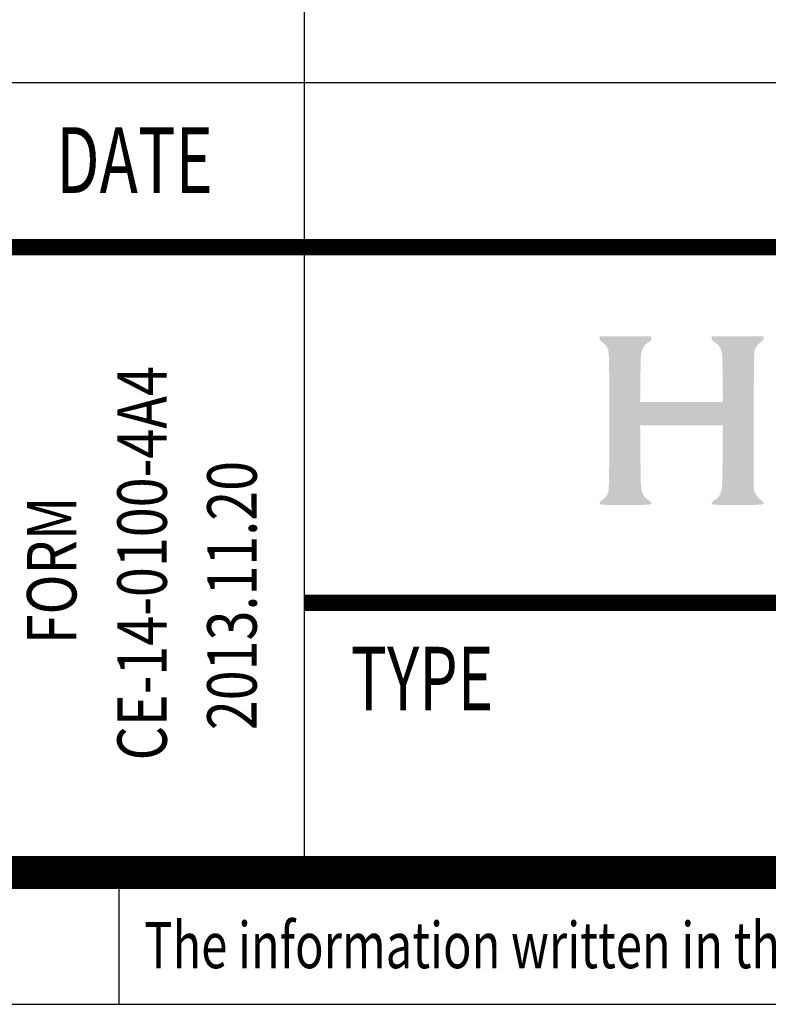
# Model space of a CAD drawing. Units: millimetres. Extents: x 12447 to 16308, y -279 to 2451.
# Drawn here: x 13946 to 14242, y -97 to 292 of the extents above; entities that cross this region are included whole.
import ezdxf
from ezdxf.enums import TextEntityAlignment as Align

# ---------------------------------------------------------------- set-up
doc = ezdxf.new("R2010")
doc.units = ezdxf.units.MM
doc.header["$LTSCALE"] = 5
doc.layers.get('0').update_dxf_attribs({"linetype": 'CONTINUOUS', "lineweight": 25})
doc.styles.add('HY견고딕', font='txt')
doc.styles.add('ROMANS', font='romans.shx', dxfattribs={"width": 0.7, "height": 3.5, "bigfont": 'whgtxt.shx'})

# ---------------------------------------------------------------- blocks, each defined once
blk = doc.blocks.new('HS_A4양식_S_L(210X297MM)')
for p, q in [((18.00000000000022, 17.99999999999989), (283.0000000000002, 17.99999999999989)), ((118.3749999999999, 17.99999999999989), (118.3749999999999, 13.99999999999977))]:
    blk.add_line(p, q)
at = {"color": 0}
blk.add_line((18, 14), (283, 13.99999999999946), dxfattribs=at)
at = {"color": 3, "const_width": 1}
blk.add_lwpolyline([(21.99999999999988, 17.99999999999989), (279, 17.99999999999989), (279, 185.9999999999999), (21.99999999999988, 185.9999999999999), (21.99999999999988, 17.49999999999989)], dxfattribs=at)
at = {"style": 'ROMANS', "width": 0.75}
blk.add_text("The information written in this drawing is HYOSUNG HEAVY INDUSTRIES's property, and may not be disclosed and/or reproduced without the prior official permission of HYOSUNG HEAVY INDUSTRIES Corp.", height=1.4, dxfattribs=at).set_placement((119.1439814139106, 15.09694235422097))
blk = doc.blocks.new('hico_ci')
at = {"true_color": 0x0e4194}
h = blk.add_hatch(color=154, dxfattribs=at)
edge = h.paths.add_edge_path()
edge.add_arc((9.187206241704985, 4.474995863492239), 4.498239501168128, 175.2537226692827, 178.5498361790088, ccw=False)
edge.add_arc((5.042671590962271, 4.819109166834593), 0.3394438297334494, 153.4349841819123, 175.2537514333179, ccw=False)
edge.add_arc((5.071663409174676, 4.80461320228045), 0.3718576926876159, 144.9618109578997, 153.4349734583033, ccw=False)
edge.add_arc((5.256509309624079, 4.674998314432045), 0.5976186859187361, 139.0231175462949, 144.9617560923459, ccw=False)
edge.add_arc((5.236532895520156, 4.69234900617333), 0.5711592145661168, 133.0052057162648, 139.0230876761897, ccw=False)
edge.add_arc((5.018875177344938, 4.925716310526852), 0.2520429645533461, 121.9132370704495, 133.0052818469795, ccw=False)
edge.add_arc((4.715230563155529, 5.413290726485641), 0.3223513797988501, 301.9132309446089, 310.3303197891168)
edge.add_arc((4.797640705980484, 5.316219868010194), 0.1950164544817469, 310.3303833331533, 322.5946277058486)
edge.add_arc((4.839218605550741, 5.284425070712089), 0.1426749712404812, 322.5946005615776, 337.0483214169311)
edge.add_arc((4.895502404485939, 5.260590102719391), 0.08155237540408382, 337.0482654015563, 359.0191881501167)
edge.add_line((4.977042831148736, 5.259194125034213), (4.978126206148744, 5.322475375034216))
edge.add_line((4.978126206148744, 5.322475375034216), (3.403126206148727, 5.322475375034216))
edge.add_line((3.403126206148727, 5.322475375034216), (3.403126206148727, 5.258558612534216))
edge.add_arc((3.489054609459487, 5.258558602177899), 0.08592840331076053, 179.9999930945587, 201.896430197849)
edge.add_arc((3.508759805562704, 5.266478623680712), 0.1071656699444701, 201.8964349379639, 220.4517036111342)
edge.add_arc((3.555216204034849, 5.306088389450778), 0.1682158992917882, 220.4516852156523, 234.7702635664025)
edge.add_arc((3.714921506619845, 5.532236513483255), 0.4450710196654485, 234.7703152045882, 241.6959536183637)
edge.add_arc((3.370559277503048, 4.892793994589184), 0.2812017113468315, 50.86006920147929, 61.69601591759522, ccw=False)
edge.add_arc((3.230406123309649, 4.720580746704243), 0.503238441140414, 43.851556820799374, 50.86008287560321, ccw=False)
edge.add_arc((3.214684643927228, 4.705477243713844), 0.5250393749862967, 36.958888156783416, 43.85155418618689, ccw=False)
edge.add_arc((3.334909242005239, 4.795937387483264), 0.3745834292956964, 28.081160592727713, 36.95893840601258, ccw=False)
edge.add_arc((3.328178829164273, 4.79234638166642), 0.3822119140581335, 13.225971721686392, 28.08117957276511, ccw=False)
edge.add_arc((2.934479721115963, 4.699816870763314), 0.7866382955739778, 4.568339894188625, 13.225966081551292, ccw=False)
edge.add_arc((0.4831151305145909, 4.503949018237449), 3.245815509950178, 1.0691973059704196, 4.568322420985396, ccw=False)
edge.add_arc((-73.17354544890884, 3.129353473349468), 76.91530146325515, 0.7171187235201728, 1.0691437160049873, ccw=False)
edge.add_line((3.735731612398723, 4.092006625034216), (3.745324178023736, 3.325600375034213))
edge.add_line((3.745324178023736, 3.325600375034213), (1.233419284273708, 3.325600375034213))
edge.add_line((1.233419284273708, 3.325600375034213), (1.242491481148733, 4.077944125034207))
edge.add_arc((75.90618228072583, 3.177563421383283), 74.66911951554243, 178.9492778471202, 179.3090950468247, ccw=False)
edge.add_arc((4.282964990864201, 4.491173809992091), 3.033857059099433, 175.2773226468395, 178.9492095330713, ccw=False)
edge.add_arc((2.013039278544909, 4.678699385533207), 0.7561984848333905, 166.2161886248321, 175.2772610728294, ccw=False)
edge.add_arc((1.759362372076708, 4.740932551854101), 0.4949994422134496, 153.7689169121626, 166.2162039020276, ccw=False)
edge.add_arc((1.800189139239734, 4.720816306101909), 0.5405130474314183, 146.6203152238009, 153.7689675831356, ccw=False)
edge.add_arc((1.723748335325155, 4.771181025968176), 0.4489717916486352, 138.4044318073887, 146.6203338569659, ccw=False)
edge.add_arc((1.681835766206717, 4.808387644888256), 0.3929272027817155, 129.6235305108242, 138.4045076812389, ccw=False)
edge.add_arc((1.609824533388434, 4.895361977600345), 0.2800106309129096, 118.30405277692299, 129.6235900095008, ccw=False)
edge.add_arc((1.282102172046677, 5.503905982342317), 0.411167892936678, 298.3040095837438, 305.557753168687)
edge.add_arc((1.425983022421036, 5.302621709935735), 0.1637470825292852, 305.5578003203777, 319.9850413397115)
edge.add_arc((1.469426584904454, 5.26614899984898), 0.1070231748508289, 319.985000569702, 338.3915837106468)
edge.add_arc((1.488589579857035, 5.258558508530541), 0.08641162629175485, 338.3916259662098, 360.0000689603048)
edge.add_line((1.575001206148727, 5.258558612534216), (1.575001206148727, 5.322475375034216))
edge.add_line((1.575001206148727, 5.322475375034216), (1.206148738219781e-06, 5.322475375034216))
edge.add_line((1.206148738219781e-06, 5.322475375034216), (0.001084581148745656, 5.259194125034213))
edge.add_arc((0.082479051802693, 5.260587643541271), 0.08140639868502848, 180.9808397163434, 202.8761413317683)
edge.add_arc((0.1423707861414982, 5.285857737444275), 0.1464109945837339, 202.8762204470773, 216.9861301798927)
edge.add_arc((0.1828571035281357, 5.316350986147711), 0.1970961019824657, 216.9861263263339, 229.0769113661756)
edge.add_arc((0.2567737485896942, 5.401612771392394), 0.3099377717689635, 229.0768540884552, 237.6900818440591)
edge.add_arc((-0.07093909109062224, 4.883421070461083), 0.3031840303270175, 48.650506051959894, 57.69006886427968, ccw=False)
edge.add_arc((-0.2908639050203305, 4.633520156915012), 0.6360764909997402, 43.45704618637882, 48.65059236674932, ccw=False)
edge.add_arc((-0.3005782787821545, 4.62431513076794), 0.6494593742435518, 38.29306624160358, 43.457062893171496, ccw=False)
edge.add_arc((-0.07746318547236797, 4.800477359561668), 0.3651822634589424, 30.346072502035383, 38.29301911529478, ccw=False)
edge.add_arc((0.004452605858347169, 4.848433362575278), 0.2702613748497263, 4.939850417253922, 30.346095271918898, ccw=False)
edge.add_arc((-3.871390973780052, 4.513435301850194), 4.160555342471186, 1.4857082299291733, 4.9399237902986215, ccw=False)
edge.add_arc((-19.0457361730914, 4.119839736796095), 19.34000426845374, 0.08825274715462683, 1.4857940784032735, ccw=False)
edge.add_arc((-900.0484495360081, 2.762499201446857), 900.3437632423573, 3.8257286519183253e-05, 0.08827375337710919, ccw=False)
edge.add_arc((-783.1345653051247, 2.763213324245754), 783.4298790112815, 359.9019013709751, 359.999991739512, ccw=False)
edge.add_arc((-22.00426329788951, 1.46004324254308), 22.2984613928216, 358.6217082638505, 359.9019118458351, ccw=False)
edge.add_arc((-5.28173699924713, 1.05769293459494), 5.571095444200401, 355.8244394385408, 358.6217096645656, ccw=False)
edge.add_arc((-0.0486603602513469, 0.675643774356459), 0.324091282734368, 333.59583388099725, 355.82446818877577, ccw=False)
edge.add_arc((-0.06711660006649822, 0.6848072708787925), 0.3446971667635955, 324.71278282674115, 333.59582394142444, ccw=False)
edge.add_arc((-0.2793308621381811, 0.8349926613728513), 0.6046789825592855, 318.8810723033326, 324.71275289466405, ccw=False)
edge.add_arc((-0.2696616184250615, 0.8265514293682088), 0.5918435366558339, 313.0127890666265, 318.8811150701176, ccw=False)
edge.add_arc((-0.06146021859018447, 0.6033825489550821), 0.286635129042212, 302.9192345195131, 313.0128034544713, ccw=False)
edge.add_arc((0.2739643268929228, 0.0852757114656697), 0.3305717412744084, 122.9191504773445, 130.6857129611274)
edge.add_arc((0.2418668742776333, 0.1226110453020794), 0.2813358436280508, 130.6856831070009, 139.4506409552877)
edge.add_arc((0.1942187074765798, 0.1633775980702978), 0.2186281118552285, 139.4506670761514, 148.9908588826204)
edge.add_arc((0.04574302144092712, 0.2526230686338522), 0.04539479127323905, 148.9908961198134, 179.5947700260125)
edge.add_arc((0.02971784233687913, 0.2527363711246977), 0.02936921163414629, 179.5946938713614, 258.3746153831533)
edge.add_arc((0.1624848353998516, 0.8980770354915961), 0.6882255294550204, 258.3746488449025, 266.4220843892311)
edge.add_arc((0.3222814126168032, 3.453747093226326), 3.248886457826702, 266.4221478909752, 269.7203236218828)
edge.add_arc((0.7875283573369529, 98.78581201744271), 98.58208664241224, 269.7203809544621, 269.9999842197649)
edge.add_arc((0.7874523699088058, 100.8464148642967), 100.6426894892743, 270.0000278024211, 270.2755057776488)
edge.add_arc((1.256101978819146, 3.383122773588099), 3.178270660585631, 270.2755883282429, 273.6223406695814)
edge.add_arc((1.416039785487015, 0.8566948252136513), 0.6467852704781617, 273.6223929170538, 282.0653444305648)
edge.add_arc((1.544954992237052, 0.2535796344224082), 0.0300462139116547, 282.0652958080877, 360.0000059339637)
edge.add_arc((1.531879575042382, 0.2535796530095666), 0.04312163110634792, 359.9999794378645, 392.3774988077429)
edge.add_arc((1.417932497964927, 0.1813295269256798), 0.1780438942567621, 32.37746296522032, 43.66979372378722)
edge.add_arc((1.371248229628833, 0.1367642033499408), 0.2425844936921916, 43.66978207044835, 53.61489526208166)
edge.add_arc((1.32534795801169, 0.07447313980362935), 0.3199602749948969, 53.6148476587878, 61.69593142636136)
edge.add_arc((1.60982453338849, 0.6027137724681069), 0.2800106309129513, 230.3764099904914, 241.6959472230689, ccw=False)
edge.add_arc((1.681835766206717, 0.6896881051801813), 0.3929272027817154, 221.5954923187611, 230.3764694891758, ccw=False)
edge.add_arc((1.72374833532507, 0.7268947241002621), 0.4489717916485712, 213.3796661430414, 221.5955681926185, ccw=False)
edge.add_arc((1.800189139239734, 0.7772594439665141), 0.5405130474314177, 206.2310324168643, 213.3796847761991, ccw=False)
edge.add_arc((1.729733385805815, 0.7425437349124877), 0.4619688328321589, 192.0099621484317, 206.2310582069813, ccw=False)
edge.add_arc((2.213791155062751, 0.8455212676515629), 0.9568590188603565, 183.7610948827286, 192.0099567370851, ccw=False)
edge.add_arc((5.780207194946257, 1.079969930258855), 4.530972831393011, 180.7658398194206, 183.7610926255462, ccw=False)
edge.add_arc((151.083783855358, 3.022253563105366), 149.8475302363169, 180.5265644720688, 180.7658315603869, ccw=False)
edge.add_line((1.242581734273784, 1.645131625034253), (1.233599734273724, 2.622475375034213))
edge.add_line((1.233599734273724, 2.622475375034213), (3.74394793739873, 2.622475375034213))
edge.add_line((3.74394793739873, 2.622475375034213), (3.735255821773706, 1.64513162503421))
edge.add_arc((-146.3066071123479, 2.979464021770667), 150.047795970773, 359.2514402986514, 359.4904782041009, ccw=False)
edge.add_arc((-0.7960221241915804, 1.078284990595407), 4.524791516824053, 356.253890915286, 359.25143516085666, ccw=False)
edge.add_arc((2.766690528925693, 0.8450158720550291), 0.9544503664091994, 347.98989706668414, 356.25386538423106, ccw=False)
edge.add_arc((3.248412297913632, 0.7425341993875918), 0.4619482283940666, 333.76900104508525, 347.9898688018067, ccw=False)
edge.add_arc((3.17793827305772, 0.7772594439665141), 0.5405130474314176, 326.62031522380096, 333.7689675831358, ccw=False)
edge.add_arc((3.254379076972384, 0.7268947241002621), 0.4489717916485708, 318.4044318073815, 326.6203338569586, ccw=False)
edge.add_arc((3.296291646090737, 0.6896881051801813), 0.3929272027817167, 309.623530510824, 318.40450768123867, ccw=False)
edge.add_arc((3.368302878908992, 0.6027137724679505), 0.2800106309128179, 298.30405277694587, 309.6235900095239, ccw=False)
edge.add_arc((3.652779454285763, 0.07447313980348724), 0.3199602749950114, 118.3040685736217, 126.3851523411967)
edge.add_arc((3.606879182668621, 0.1367642033499408), 0.2425844936921915, 126.3851047379184, 136.3302179295517)
edge.add_arc((3.560194914332527, 0.1813295269256656), 0.178043894256764, 136.3302062762122, 147.6225370347786)
edge.add_arc((3.446247837255072, 0.2535796530095666), 0.04312163110634373, 147.6225011922566, 180.000020562136)
edge.add_arc((3.433172420060401, 0.2535796344224082), 0.03004621391167477, 179.9999940660439, 257.9347041919114)
edge.add_arc((3.562087626810467, 0.8566948252136513), 0.6467852704781616, 257.9346555694326, 266.3776070829437)
edge.add_arc((3.722025433478279, 3.383122773588639), 3.178270660586161, 266.3776593304197, 269.7244116717577)
edge.add_arc((4.190675042392286, 100.8464148642849), 100.6426894892625, 269.7244942223491, 269.9999721975768)
edge.add_arc((4.19056098669833, 102.0059297363301), 101.8022043613168, 270.000036706467, 270.2732228537978)
edge.add_arc((4.661037702820863, 3.345250955196079), 3.140403820813704, 270.2732949301528, 273.6463976657705)
edge.add_arc((4.821023897840803, 0.8347796219481864), 0.6248398884805046, 273.6464328660275, 282.3152729875675)
edge.add_arc((4.94783585105634, 0.2539114129939861), 0.03029035509240759, 282.3152856719681, 359.9999754859487)
edge.add_arc((4.931431382099532, 0.2539114281091912), 0.04669482404921999, 359.9999655512809, 389.2094460512672)
edge.add_arc((4.82060837233476, 0.1919507527718736), 0.1736627915905287, 29.20939099351878, 40.20563086756618)
edge.add_arc((4.783691920476514, 0.1607477402299224), 0.2219996554678509, 40.20562544638967, 50.19099865315788)
edge.add_arc((4.768155787580667, 0.1421062904107089), 0.2462664038423687, 50.19105223419552, 59.42900102047238)
edge.add_arc((5.00363391042842, 0.5407385548956825), 0.2167213158957753, 227.217793682128, 239.4290190305187, ccw=False)
edge.add_arc((5.249289820764062, 0.8061878556978428), 0.5783981849089577, 221.3492207736012, 227.2177758099752, ccw=False)
edge.add_arc((5.28529440245066, 0.8378734943886741), 0.6263597278540328, 215.6086967400149, 221.3492205788957, ccw=False)
edge.add_arc((5.133687751237858, 0.7292989365900553), 0.4398844981501318, 208.1271467363041, 215.6086919196131, ccw=False)
edge.add_line((4.74575202802373, 0.5219242844092093), (4.682813706148721, 0.6396628750342046))
edge.add_line((4.682813706148721, 0.6396628750342188), (4.682813706148636, 2.749037875034318))
edge.add_arc((835.1131370185794, 2.749771049201115), 830.4303233127545, 179.9063146955063, 180.0000505855629, ccw=False)
edge.add_arc((25.01140486195595, 4.074389449233109), 20.32750819786675, 178.5498128154432, 179.9063318496599, ccw=False)
blk = doc.blocks.new('HYOSUNG_TITLE_A4_L')
at = {"color": 3}
for p, q in [((-155, 44.99999999999991), (-155, 0)), ((-169.9999999999999, 23.99999999999955), (-85.00000000000003, 23.99999999999955)), ((-170, 19), (-85.00000000000014, 19)), ((-155, 8.19702110853575), (-85.00000000000014, 8.19702110853575))]:
    blk.add_line(p, q, dxfattribs=at)
blk.add_line((-170, 0), (0, 0))
at = {"color": 3, "const_width": 0.5}
for points in [[(-85.00000000000014, 18.99999999999957), (-170, 19)], [(-85.00000000000014, 8.197021108535324), (-155, 8.197021108535694)]]:
    blk.add_lwpolyline(points, dxfattribs=at)
blk.add_blockref('hico_ci', (-146.0420910872065, 10.9639354420535))
at = {"style": 'ROMANS', "width": 0.7}
for s, height, p in [('DATE', 2, (-162.5243534860623, 20.6421188404008)), ('TYPE', 1.9292, (-153.5923294495971, 4.930676320844611))]:
    blk.add_text(s, height=height, dxfattribs=at).set_placement(p)
at = {"style": 'ROMANS', "width": 0.8}
for s, p in [('CE-14-0100-4A4', (-159.1730684253189, 9.3961073742162)), ('2013.11.20', (-156.4446772533958, 8.41517906559389)), ('FORM', (-161.9145302694935, 9.181230704378123))]:
    blk.add_text(s, height=1.5, rotation=90, dxfattribs=at).set_placement(p, align=Align.CENTER)
for tag, height, style, width, p in [('GEN-TITLE-DES1{20}', 3.4, 'HY견고딕', 0.9, (-40.12195512001956, 40.23156919876124)), ('GEN-TITLE-DES2{24.5}', 2.5, 'ROMANS', 0.8, (-40.24577003001945, 36.36750108462855)), ('GEN-TITLE-NR{12.3}', 4, 'HY견고딕', 0.9, (-52.35236835450227, 27.9347277919519)), ('GEN-TITLE-DAT{7.1}', 2, 'ROMANS', 0.7, (-7.813813360791427, 21.46618360339403)), ('GEN-TITLE-REV{22.6}', 3, 'ROMANS', 0.7, (-4.610111477596218, 15.46031826081006))]:
    blk.add_attdef(tag, text='', height=height, dxfattribs=dict(style=style, width=width)).set_placement(p, align=Align.CENTER)
at = {"style": 'ROMANS', "width": 0.7}
for tag, height, p in [('GEN-TITLE-PLOT{5}', 1.8, (-160.0000000000002, 41.49999999999977)), ('GEN-TITLE-CHKM{2.5}', 2, (-167.5000000000001, 34.49999999999955)), ('GEN-TITLE-ISSD{5}', 1.8, (-160.0000000000002, 34.49999999999955)), ('GEN-TITLE-ITEM{12.7}', 3.5, (-120, 4.097021108535543)), ('GEN-TITLE-REF{12.7}', 3.5, (-39.42085257198779, 4.099999999999817)), ('GEN-TITLE-GRADE{22.6}', 3, (-4.664079815914306, 4.087387457092177))]:
    blk.add_attdef(tag, text='', height=height, dxfattribs=at).set_placement(p, align=Align.MIDDLE)
for tag, height, p in [('GEN-TITLE-CTRN{2.5}', 2, (-167.5000000000002, 41.49999999999978)), ('GEN-TITLE-POSI{22.6}', 2, (-8.07757402690612, 32.460909128455)), ('GEN-TITLE-APPM{2.5}', 2, (-167.5000000000001, 27.49999999999955)), ('GEN-TITLE-FSCM{20.7}', 1.8, (-12.77559254485186, 11.14501786127998))]:
    blk.add_attdef(tag, text='', height=height, dxfattribs=at).set_placement(p, align=Align.MIDDLE_CENTER)
for tag, p in [('GEN-TITLE-MAT2{35}', (-153.1717460559241, 41.49999999999979)), ('GEN-TITLE-MAT1{35}', (-153.1717460559242, 34.4999999999996)), ('GEN-TITLE-DACT{35}', (-153.1717460559241, 27.4999999999996))]:
    blk.add_attdef(tag, text='', height=2, dxfattribs=at).set_placement(p, align=Align.MIDDLE_LEFT)
at = {"style": 'ROMANS'}
blk.add_attdef('GEN-TITLE-SCA{12.7}', text='', height=2, dxfattribs=at).set_placement((-7.660747715843428, 26.68345472464819), align=Align.CENTER)

msp = doc.modelspace()

# ---------------------------------------------------------------- block references
at = {"xscale": 13, "yscale": 13, "zscale": 13}
for name, p in [('HS_A4양식_S_L(210X297MM)', (12446.63899323489, -279.2620997494796)), ('HYOSUNG_TITLE_A4_L', (16073.63899323489, -45.26209974948119))]:
    msp.add_blockref(name, p, dxfattribs=at)

doc.saveas('drawing.dxf')
